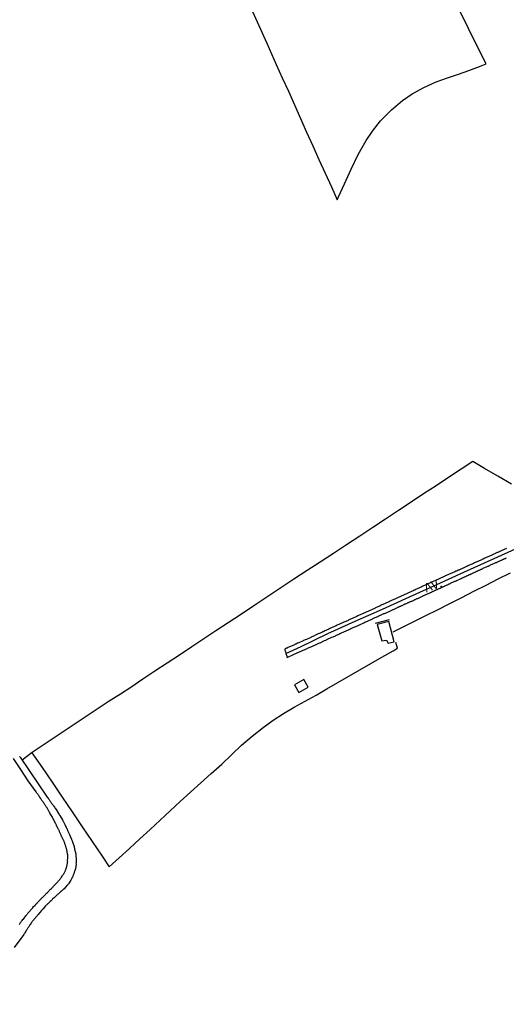
# Model space of a CAD drawing. Units: millimetres. Extents: x 192774 to 195184, y 1660436 to 1663209.
# Drawn here: x 193310 to 193447, y 1661780 to 1662056 of the extents above; entities that cross this region are included whole.
import ezdxf
from ezdxf.enums import TextEntityAlignment as Align

# ---------------------------------------------------------------- set-up
doc = ezdxf.new("R2010")
doc.units = ezdxf.units.MM
for name, color, linetype in [('IMAGEM', 7, 'Continuous'), ('V-EDIFICACAO', 2, 'Continuous'), ('V-EIXO_DE_LOGRADOURO', 3, 'Continuous'), ('V-LOTE', 1, 'Continuous'), ('V-NOME_DOS_LOGRADOUROS', 7, 'Continuous'), ('V-QUADRA', 2, 'Continuous'), ('V-REFERENCIA', 32, 'Continuous'), ('V-TESTADA', 5, 'Continuous')]:
    doc.layers.add(name, color=color, linetype=linetype)
picture_1 = doc.add_image_def('image1.jpg', size_in_pixel=(4016, 4621))

msp = doc.modelspace()

# ---------------------------------------------------------------- linework, layer by layer
at = {"layer": 'V-EDIFICACAO'}
for points in [[(193410.52, 1661886.28), (193411.85, 1661881.64), (193413.16, 1661881.9), (193413.59, 1661881.01), (193415.24, 1661881.43), (193413.77, 1661887.11), (193410.52, 1661886.28)], [(193387.29, 1661869.36), (193388.56, 1661867.16), (193391.14, 1661868.67), (193389.9, 1661870.81), (193387.29, 1661869.36)]]:
    msp.add_lwpolyline(points, close=True, dxfattribs=at)
at = {"layer": 'V-EIXO_DE_LOGRADOURO'}
msp.add_lwpolyline([(193384.9, 1661878.13), (193389.15, 1661880.1), (193396.67, 1661883.7), (193404.34, 1661887.16), (193411.97, 1661890.62), (193419.6, 1661894.08), (193427.23, 1661897.54), (193434.86, 1661901), (193442.49, 1661904.46), (193450.12, 1661907.88)], dxfattribs=at)
at = {"layer": 'V-LOTE'}
for points in [[(193375.07, 1662059.41), (193377.28, 1662054.45), (193379.53, 1662049.49), (193382.18, 1662043.53), (193383.86, 1662039.78), (193385.6, 1662035.99), (193387.3, 1662032.18), (193389, 1662028.35), (193390.7, 1662024.52), (193392.48, 1662020.69), (193394.18, 1662016.85), (193395.92, 1662013.01), (193397.68, 1662009.17), (193399.27, 1662005.54), (193399.7, 1662006.36), (193401.36, 1662010), (193403.21, 1662014.14), (193405.13, 1662018.22), (193407.43, 1662022.21), (193409.21, 1662024.8), (193411.46, 1662027.68), (193412.91, 1662029.16), (193414.57, 1662030.78), (193417.64, 1662033.39), (193420.36, 1662035.23), (193423.63, 1662037.07), (193427.06, 1662038.67), (193430.27, 1662039.8), (193433.34, 1662040.78), (193436.23, 1662041.84), (193439.17, 1662042.9), (193441.04, 1662043.65), (193438.57, 1662048.61), (193436.1, 1662053.57), (193433.69, 1662058.53)], [(193448.18, 1661925.68), (193444.38, 1661927.91), (193440.62, 1661930.1), (193437.31, 1661932), (193434.1, 1661929.86), (193430.54, 1661927.55), (193427.02, 1661925.23), (193423.5, 1661922.91), (193420.01, 1661920.59), (193416.47, 1661918.23), (193412.82, 1661915.87), (193409.26, 1661913.49), (193405.61, 1661911.07), (193401.87, 1661908.65), (193398.24, 1661906.23), (193394.55, 1661903.81), (193390.86, 1661901.39), (193387.17, 1661898.97), (193383.48, 1661896.55), (193379.88, 1661894.12), (193376.19, 1661891.65), (193372.45, 1661889.18), (193368.71, 1661886.71), (193365.28, 1661884.46), (193361.86, 1661882.21), (193358.48, 1661879.96), (193355.1, 1661877.69), (193351.63, 1661875.42), (193348.18, 1661873.15), (193344.76, 1661870.88), (193341.4, 1661868.61), (193338.49, 1661866.74), (193335.35, 1661864.72), (193332.26, 1661862.67), (193329.17, 1661860.62), (193326.08, 1661858.57), (193322.99, 1661856.52), (193319.92, 1661854.45), (193316.85, 1661852.38), (193313.73, 1661850.31), (193310.94, 1661848.14)], [(193415.01, 1661884.23), (193420.46, 1661886.96), (193423.93, 1661888.69), (193427.4, 1661890.42), (193430.87, 1661892.15), (193434.25, 1661893.88), (193437.65, 1661895.61), (193441.05, 1661897.34), (193444.48, 1661899.07), (193447.91, 1661900.8)], [(193313.66, 1661850.25), (193316.53, 1661846.14), (193319.33, 1661841.98), (193322.13, 1661837.82), (193324.93, 1661833.66), (193327.73, 1661829.5), (193330.53, 1661825.34), (193333.33, 1661821.18), (193335.32, 1661818.22), (193338.15, 1661820.79), (193341.06, 1661823.42), (193343.97, 1661826.05), (193346.8, 1661828.68), (193349.63, 1661831.31), (193352.46, 1661833.94), (193355.29, 1661836.57), (193358.16, 1661839.2), (193361.07, 1661841.83), (193363.98, 1661844.46), (193366.89, 1661847.09), (193369.67, 1661849.72), (193372.47, 1661852.38), (193375.43, 1661854.93), (193378.48, 1661857.36), (193381.31, 1661859.4), (193384.2, 1661861.28), (193387.2, 1661863.03), (193390.32, 1661864.71), (193393.35, 1661866.46), (193396.42, 1661868.23), (193399.49, 1661870), (193402.56, 1661871.77), (193405.63, 1661873.54), (193408.7, 1661875.31), (193411.84, 1661877.08), (193414.98, 1661878.85), (193416.25, 1661879.62), (193415.72, 1661881.22)]]:
    msp.add_lwpolyline(points, dxfattribs=at)
at = {"layer": 'V-QUADRA'}
msp.add_lwpolyline([(193446.76, 1661907.61), (193446.55, 1661907.48), (193446.33, 1661907.42), (193446.27, 1661907.38), (193444.92, 1661906.75), (193444.57, 1661906.61), (193444.36, 1661906.5), (193444.21, 1661906.44), (193443.03, 1661905.92), (193442.69, 1661905.77), (193442.47, 1661905.64), (193442.26, 1661905.55), (193442, 1661905.43), (193441.79, 1661905.34), (193441.57, 1661905.25), (193441.36, 1661905.13), (193441.15, 1661905.04), (193440.93, 1661904.95), (193440.72, 1661904.87), (193440.5, 1661904.78), (193440.25, 1661904.65), (193440.03, 1661904.57), (193439.82, 1661904.44), (193439.56, 1661904.33), (193439.35, 1661904.23), (193439.13, 1661904.14), (193439.13, 1661904.14), (193438.92, 1661904.05), (193438.7, 1661903.93), (193438.45, 1661903.84), (193438.23, 1661903.75), (193438.02, 1661903.63), (193437.76, 1661903.54), (193437.55, 1661903.41), (193437.33, 1661903.33), (193437.22, 1661903.29), (193435.96, 1661902.73), (193435.62, 1661902.55), (193435.36, 1661902.45), (193435.15, 1661902.36), (193435.04, 1661902.3), (193433.95, 1661901.78), (193433.6, 1661901.65), (193433.39, 1661901.57), (193433.17, 1661901.48), (193432.96, 1661901.38), (193432.75, 1661901.27), (193432.53, 1661901.21), (193432.32, 1661901.1), (193432.1, 1661900.99), (193431.85, 1661900.88), (193431.63, 1661900.78), (193431.42, 1661900.69), (193431.16, 1661900.58), (193430.95, 1661900.48), (193430.73, 1661900.39), (193430.52, 1661900.3), (193430.3, 1661900.2), (193430.05, 1661900.09), (193429.83, 1661899.98), (193429.62, 1661899.9), (193429.36, 1661899.75), (193429.15, 1661899.66), (193428.93, 1661899.55), (193428.72, 1661899.47), (193428.5, 1661899.38), (193428.25, 1661899.25), (193428.09, 1661899.17), (193426.7, 1661898.53), (193426.36, 1661898.4), (193426.21, 1661898.34), (193424.95, 1661897.75), (193424.6, 1661897.58), (193424.39, 1661897.48), (193424.17, 1661897.37), (193423.96, 1661897.28), (193423.75, 1661897.2), (193423.53, 1661897.09), (193423.32, 1661897), (193423.1, 1661896.9), (193422.85, 1661896.77), (193422.63, 1661896.68), (193422.42, 1661896.6), (193422.16, 1661896.49), (193421.95, 1661896.38), (193421.73, 1661896.28), (193421.52, 1661896.17), (193421.3, 1661896.08), (193421.05, 1661895.95), (193420.83, 1661895.87), (193420.62, 1661895.76), (193420.36, 1661895.63), (193420.15, 1661895.57), (193419.93, 1661895.44), (193419.72, 1661895.35), (193419.5, 1661895.27), (193419.25, 1661895.14), (193419.14, 1661895.08), (193417.75, 1661894.45), (193417.4, 1661894.3), (193417.19, 1661894.2), (193417.08, 1661894.16), (193415.99, 1661893.64), (193415.65, 1661893.47), (193415.43, 1661893.38), (193415.22, 1661893.3), (193414.96, 1661893.17), (193414.75, 1661893.08), (193414.53, 1661892.98), (193414.32, 1661892.87), (193414.1, 1661892.78), (193413.85, 1661892.65), (193413.63, 1661892.57), (193413.42, 1661892.44), (193413.16, 1661892.33), (193412.95, 1661892.25), (193412.73, 1661892.14), (193412.52, 1661892.05), (193412.3, 1661891.97), (193412.05, 1661891.84), (193411.83, 1661891.75), (193411.62, 1661891.65), (193411.36, 1661891.52), (193411.15, 1661891.41), (193410.93, 1661891.33), (193410.72, 1661891.24), (193410.5, 1661891.11), (193410.5, 1661891.11), (193410.25, 1661891.03), (193410.03, 1661890.94), (193409.97, 1661890.9), (193408.53, 1661890.23), (193408.23, 1661890.08), (193408.08, 1661890), (193406.6, 1661889.4), (193406.32, 1661889.25), (193406.17, 1661889.18), (193405.96, 1661889.05), (193405.74, 1661888.97), (193405.49, 1661888.86), (193405.27, 1661888.75), (193405.06, 1661888.67), (193404.8, 1661888.54), (193404.59, 1661888.45), (193404.37, 1661888.37), (193404.16, 1661888.24), (193403.94, 1661888.15), (193403.69, 1661888.07), (193403.47, 1661887.94), (193403.26, 1661887.85), (193403, 1661887.73), (193402.79, 1661887.64), (193402.57, 1661887.55), (193402.36, 1661887.43), (193402.14, 1661887.34), (193401.89, 1661887.21), (193401.67, 1661887.13), (193401.46, 1661887.04), (193401.2, 1661886.91), (193400.99, 1661886.83), (193400.79, 1661886.74), (193399.32, 1661886.05), (193398.97, 1661885.88), (193398.76, 1661885.82), (193398.69, 1661885.8), (193397.73, 1661885.33), (193397.43, 1661885.2), (193397.22, 1661885.11), (193396.96, 1661884.98), (193396.74, 1661884.9), (193396.49, 1661884.77), (193396.27, 1661884.68), (193396.06, 1661884.55), (193395.8, 1661884.45), (193395.59, 1661884.34), (193395.37, 1661884.25), (193395.16, 1661884.17), (193394.94, 1661884.04), (193394.69, 1661883.93), (193394.47, 1661883.85), (193394.26, 1661883.74), (193394, 1661883.63), (193393.79, 1661883.53), (193393.57, 1661883.44), (193393.36, 1661883.35), (193393.14, 1661883.23), (193392.89, 1661883.12), (193392.67, 1661883.01), (193392.46, 1661882.93), (193392.2, 1661882.8), (193391.99, 1661882.71), (193391.88, 1661882.65), (193390.64, 1661882.07), (193390.32, 1661881.94), (193390.1, 1661881.85), (193389.84, 1661881.75), (193389.78, 1661881.71), (193388.56, 1661881.15), (193388.22, 1661881.04), (193388.15, 1661881.02), (193387.87, 1661880.83), (193387.72, 1661880.77), (193387.53, 1661880.7), (193387.32, 1661880.57), (193387.1, 1661880.48), (193386.84, 1661880.35), (193386.63, 1661880.29), (193386.42, 1661880.21), (193386.16, 1661880.08), (193385.94, 1661879.99), (193385.69, 1661879.86), (193385.47, 1661879.78), (193385.26, 1661879.67), (193385, 1661879.6), (193384.79, 1661879.48), (193384.78, 1661879.48), (193384.68, 1661879.43), (193384.61, 1661879.33), (193384.57, 1661879.33), (193384.59, 1661879.09), (193384.68, 1661878.84), (193384.76, 1661878.62), (193384.85, 1661878.37), (193384.91, 1661878.11), (193384.98, 1661877.89), (193385.06, 1661877.64), (193385.17, 1661877.42), (193385.21, 1661877.17), (193385.21, 1661877.17), (193385.26, 1661877.01), (193387.25, 1661877.91), (193390.21, 1661879.23), (193390.29, 1661879.26), (193390.44, 1661879.33), (193390.66, 1661879.41), (193390.83, 1661879.52), (193391, 1661879.58), (193391.26, 1661879.71), (193391.47, 1661879.8), (193391.73, 1661879.93), (193391.94, 1661880.01), (193392.14, 1661880.1), (193392.33, 1661880.21), (193392.54, 1661880.29), (193392.76, 1661880.38), (193392.99, 1661880.48), (193393.23, 1661880.59), (193393.42, 1661880.68), (193393.57, 1661880.74), (193393.79, 1661880.85), (193394, 1661880.93), (193394.17, 1661881.02), (193394.39, 1661881.11), (193394.49, 1661881.15), (193395.76, 1661881.75), (193396.06, 1661881.9), (193396.27, 1661881.98), (193396.42, 1661882.05), (193397.77, 1661882.67), (193398.12, 1661882.82), (193398.35, 1661882.93), (193398.59, 1661883.03), (193398.78, 1661883.12), (193398.93, 1661883.18), (193399.14, 1661883.27), (193399.36, 1661883.38), (193399.59, 1661883.48), (193399.83, 1661883.59), (193400, 1661883.7), (193400.13, 1661883.74), (193400.34, 1661883.85), (193400.54, 1661883.93), (193400.73, 1661884.02), (193400.94, 1661884.13), (193401.16, 1661884.21), (193401.37, 1661884.32), (193401.59, 1661884.41), (193401.82, 1661884.51), (193402.02, 1661884.6), (193402.23, 1661884.68), (193402.46, 1661884.81), (193402.66, 1661884.9), (193402.87, 1661884.98), (193403.13, 1661885.11), (193403.34, 1661885.2), (193403.56, 1661885.31), (193403.75, 1661885.39), (193404.97, 1661885.93), (193405.32, 1661886.1), (193405.51, 1661886.19), (193406.73, 1661886.74), (193407.07, 1661886.91), (193407.33, 1661887.02), (193407.54, 1661887.13), (193407.76, 1661887.23), (193407.95, 1661887.32), (193408.14, 1661887.41), (193408.36, 1661887.49), (193408.59, 1661887.6), (193408.83, 1661887.71), (193409.07, 1661887.81), (193409.3, 1661887.94), (193409.52, 1661888.03), (193409.73, 1661888.11), (193409.95, 1661888.2), (193410.2, 1661888.33), (193410.44, 1661888.45), (193410.67, 1661888.56), (193410.93, 1661888.67), (193411.15, 1661888.75), (193411.4, 1661888.88), (193411.66, 1661888.99), (193411.81, 1661889.08), (193411.96, 1661889.14), (193412.22, 1661889.25), (193412.39, 1661889.33), (193412.56, 1661889.4), (193412.71, 1661889.47), (193412.81, 1661889.48), (193415.88, 1661890.9), (193416.2, 1661891.07), (193416.37, 1661891.15), (193416.5, 1661891.2), (193416.63, 1661891.26), (193416.8, 1661891.33), (193416.97, 1661891.41), (193417.1, 1661891.45), (193417.23, 1661891.52), (193417.38, 1661891.61), (193417.38, 1661891.61), (193417.49, 1661891.63), (193417.66, 1661891.71), (193417.79, 1661891.78), (193417.94, 1661891.84), (193418.05, 1661891.88), (193418.19, 1661891.97), (193418.3, 1661892.03), (193418.43, 1661892.08), (193418.6, 1661892.16), (193418.77, 1661892.21), (193418.9, 1661892.29), (193419.03, 1661892.33), (193419.2, 1661892.4), (193419.35, 1661892.49), (193419.5, 1661892.55), (193419.63, 1661892.59), (193419.8, 1661892.68), (193419.97, 1661892.74), (193420.1, 1661892.78), (193420.23, 1661892.85), (193420.38, 1661892.91), (193420.49, 1661892.95), (193420.66, 1661893.04), (193420.79, 1661893.13), (193420.96, 1661893.19), (193421.11, 1661893.25), (193421.21, 1661893.32), (193421.35, 1661893.38), (193421.52, 1661893.43), (193421.67, 1661893.53), (193421.82, 1661893.58), (193421.88, 1661893.6), (193423.06, 1661894.15), (193423.21, 1661894.24), (193423.36, 1661894.31), (193423.53, 1661894.37), (193423.66, 1661894.43), (193423.81, 1661894.5), (193425.07, 1661895.08), (193425.29, 1661895.16), (193425.44, 1661895.25), (193425.59, 1661895.29), (193425.74, 1661895.38), (193425.85, 1661895.44), (193426.02, 1661895.53), (193426.15, 1661895.57), (193426.32, 1661895.65), (193426.49, 1661895.74), (193426.66, 1661895.81), (193426.79, 1661895.87), (193426.96, 1661895.93), (193427.09, 1661896.02), (193427.22, 1661896.06), (193427.35, 1661896.11), (193427.47, 1661896.19), (193427.56, 1661896.21), (193427.73, 1661896.3), (193427.86, 1661896.34), (193427.99, 1661896.41), (193428.14, 1661896.49), (193428.25, 1661896.51), (193428.39, 1661896.6), (193428.55, 1661896.68), (193428.72, 1661896.77), (193428.89, 1661896.85), (193429.06, 1661896.92), (193429.19, 1661896.98), (193429.36, 1661897.05), (193429.51, 1661897.13), (193429.66, 1661897.2), (193429.79, 1661897.24), (193429.96, 1661897.33), (193430.13, 1661897.41), (193430.26, 1661897.45), (193430.39, 1661897.5), (193430.56, 1661897.58), (193430.73, 1661897.67), (193430.86, 1661897.73), (193430.9, 1661897.76), (193430.97, 1661897.8), (193431.09, 1661897.87), (193432.1, 1661898.31), (193432.32, 1661898.4), (193432.49, 1661898.48), (193432.66, 1661898.55), (193432.79, 1661898.59), (193432.85, 1661898.59), (193434.11, 1661899.23), (193434.33, 1661899.34), (193434.46, 1661899.38), (193434.59, 1661899.45), (193434.65, 1661899.49), (193434.74, 1661899.51), (193434.85, 1661899.55), (193435.02, 1661899.64), (193435.15, 1661899.68), (193435.32, 1661899.77), (193435.49, 1661899.85), (193435.66, 1661899.92), (193435.79, 1661899.98), (193435.79, 1661899.98), (193435.96, 1661900.05), (193436.11, 1661900.13), (193436.26, 1661900.2), (193436.39, 1661900.28), (193436.56, 1661900.35), (193436.71, 1661900.43), (193436.75, 1661900.43), (193436.86, 1661900.48), (193436.99, 1661900.54), (193437.16, 1661900.61), (193437.29, 1661900.69), (193437.42, 1661900.73), (193437.55, 1661900.8), (193437.72, 1661900.86), (193437.87, 1661900.95), (193438.02, 1661900.99), (193438.15, 1661901.05), (193438.32, 1661901.12), (193438.47, 1661901.21), (193438.62, 1661901.25), (193438.72, 1661901.31), (193438.87, 1661901.4), (193439.05, 1661901.48), (193439.22, 1661901.55), (193439.35, 1661901.61), (193439.52, 1661901.7), (193439.69, 1661901.76), (193439.84, 1661901.83), (193439.99, 1661901.89), (193440.14, 1661901.98), (193440.27, 1661902.04), (193441.34, 1661902.51), (193441.55, 1661902.62), (193441.7, 1661902.68), (193441.83, 1661902.73), (193441.98, 1661902.81), (193442.07, 1661902.85), (193442.19, 1661902.92), (193442.32, 1661902.99), (193443.44, 1661903.48), (193443.63, 1661903.54), (193443.8, 1661903.63), (193443.84, 1661903.65), (193443.91, 1661903.67), (193443.95, 1661903.71), (193444.01, 1661903.73), (193444.06, 1661903.75), (193444.1, 1661903.78), (193444.15, 1661903.8), (193444.32, 1661903.86), (193444.47, 1661903.95), (193444.62, 1661904.01), (193444.75, 1661904.05), (193444.92, 1661904.14), (193445.09, 1661904.23), (193445.26, 1661904.31), (193445.39, 1661904.35), (193445.56, 1661904.44), (193445.73, 1661904.51), (193445.86, 1661904.57), (193445.99, 1661904.63), (193446.16, 1661904.7), (193446.33, 1661904.78), (193446.46, 1661904.83), (193446.59, 1661904.89), (193446.76, 1661905)], dxfattribs=at)
at = {"layer": 'V-REFERENCIA'}
for points in [[(193310.19, 1661849.18), (193310.28, 1661849.07), (193310.32, 1661849.03), (193312.9, 1661845.29), (193315.39, 1661841.55), (193317.97, 1661837.81), (193317.99, 1661837.76), (193318.08, 1661837.67), (193318.1, 1661837.65), (193318.12, 1661837.57), (193318.18, 1661837.52), (193318.2, 1661837.44), (193318.25, 1661837.37), (193318.27, 1661837.35), (193318.34, 1661837.29), (193318.36, 1661837.26), (193318.46, 1661837.09), (193318.57, 1661836.94), (193318.72, 1661836.75), (193318.83, 1661836.58), (193318.93, 1661836.43), (193319.1, 1661836.19), (193319.21, 1661836.04), (193319.38, 1661835.85), (193319.49, 1661835.68), (193319.62, 1661835.53), (193319.7, 1661835.38), (193319.81, 1661835.23), (193319.96, 1661834.99), (193320.09, 1661834.82), (193320.18, 1661834.67), (193320.35, 1661834.44), (193320.42, 1661834.29), (193321.14, 1661833.19), (193321.31, 1661832.94), (193321.42, 1661832.77), (193321.49, 1661832.61), (193322.21, 1661831.41), (193322.32, 1661831.18), (193322.4, 1661831.01), (193322.49, 1661830.84), (193322.6, 1661830.66), (193322.7, 1661830.49), (193322.79, 1661830.28), (193322.9, 1661830.07), (193322.98, 1661829.89), (193323.11, 1661829.68), (193323.22, 1661829.47), (193323.3, 1661829.29), (193323.37, 1661829.08), (193323.5, 1661828.89), (193323.58, 1661828.69), (193323.67, 1661828.48), (193323.76, 1661828.27), (193323.84, 1661828.09), (193323.93, 1661827.88), (193324.01, 1661827.67), (193324.1, 1661827.49), (193324.18, 1661827.28), (193324.29, 1661827.07), (193324.29, 1661827), (193324.35, 1661826.91), (193324.38, 1661826.81), (193324.42, 1661826.76), (193324.44, 1661826.68), (193324.48, 1661826.55), (193324.53, 1661826.46), (193324.59, 1661826.38), (193324.61, 1661826.31), (193324.68, 1661826.17), (193324.72, 1661826.08), (193324.78, 1661825.91), (193324.87, 1661825.74), (193324.91, 1661825.57), (193324.98, 1661825.39), (193325.04, 1661825.22), (193325.04, 1661825.2), (193325.47, 1661823.94), (193325.47, 1661823.85), (193325.51, 1661823.83), (193325.51, 1661823.68), (193325.6, 1661823.47), (193325.62, 1661823.29), (193325.64, 1661823.19), (193325.94, 1661821.88), (193325.98, 1661821.62), (193325.98, 1661821.45), (193325.98, 1661821.28), (193326.01, 1661821.07), (193326.03, 1661820.89), (193326.07, 1661820.68), (193326.09, 1661820.47), (193326.07, 1661820.29), (193326.07, 1661820.08), (193326.07, 1661819.91), (193326.05, 1661819.74), (193326.05, 1661819.57), (193326.05, 1661819.39), (193326, 1661819.22), (193326.03, 1661819.05), (193326.03, 1661819.05), (193326.05, 1661818.88), (193326.03, 1661818.67), (193326, 1661818.49), (193325.96, 1661818.28), (193325.94, 1661818.11), (193325.9, 1661817.94), (193325.9, 1661817.77), (193325.88, 1661817.72), (193325.86, 1661817.61), (193325.81, 1661817.59), (193325.79, 1661817.49), (193325.77, 1661817.42), (193325.73, 1661817.25), (193325.66, 1661817.08), (193325.62, 1661816.91), (193325.53, 1661816.74), (193325.51, 1661816.57), (193325.45, 1661816.39), (193325.38, 1661816.22), (193325.32, 1661816.05), (193325.26, 1661815.88), (193325.17, 1661815.71), (193325.1, 1661815.54), (193325.04, 1661815.37), (193324.98, 1661815.19), (193324.93, 1661815.1), (193324.85, 1661815.02), (193324.83, 1661814.96), (193324.78, 1661814.89), (193324.76, 1661814.85), (193324.68, 1661814.68), (193324.57, 1661814.51), (193324.53, 1661814.44), (193323.9, 1661813.5), (193323.73, 1661813.26), (193323.6, 1661813.11), (193323.48, 1661812.99), (193322.66, 1661812.06), (193322.6, 1661812), (193322.52, 1661811.93), (193322.47, 1661811.91), (193322.43, 1661811.87), (193322.28, 1661811.72), (193322.15, 1661811.59), (193321.98, 1661811.44), (193321.87, 1661811.38), (193321.83, 1661811.38), (193321.74, 1661811.27), (193321.55, 1661811.08), (193321.4, 1661810.93), (193321.27, 1661810.8), (193321.14, 1661810.69), (193320.97, 1661810.54), (193320.84, 1661810.41), (193320.72, 1661810.33), (193320.58, 1661810.2), (193320.46, 1661810.07), (193320.29, 1661809.92), (193320.14, 1661809.79), (193319.99, 1661809.64), (193319.86, 1661809.51), (193319.64, 1661809.34), (193319.47, 1661809.21), (193319.36, 1661809.07), (193319.21, 1661808.91), (193319.02, 1661808.72), (193318.81, 1661808.53), (193318.66, 1661808.38), (193318.49, 1661808.23), (193318.36, 1661808.1), (193318.23, 1661807.97), (193318.1, 1661807.84), (193317.97, 1661807.71), (193317.82, 1661807.58), (193317.69, 1661807.45), (193317.56, 1661807.31), (193317.48, 1661807.24), (193316.79, 1661806.45), (193316.62, 1661806.25), (193316.47, 1661806.07), (193316.36, 1661805.96), (193315.42, 1661804.87), (193315.23, 1661804.65), (193315.1, 1661804.48), (193314.97, 1661804.31), (193314.84, 1661804.18), (193314.69, 1661803.97), (193314.56, 1661803.79), (193314.41, 1661803.64), (193314.24, 1661803.47), (193314.07, 1661803.26), (193313.92, 1661803.04), (193313.77, 1661802.87), (193313.66, 1661802.66), (193313.49, 1661802.46), (193313.36, 1661802.29), (193313.23, 1661802.08), (193313.1, 1661801.91), (193312.98, 1661801.74), (193312.89, 1661801.57), (193312.89, 1661801.57), (193312.78, 1661801.39), (193312.63, 1661801.22), (193312.55, 1661801.05), (193312.44, 1661800.92), (193312.33, 1661800.71), (193312.2, 1661800.56), (193312.06, 1661800.34), (193311.95, 1661800.11), (193311.84, 1661799.96), (193311.69, 1661799.72), (193311.56, 1661799.55), (193311.46, 1661799.38), (193311.42, 1661799.27), (193308.7, 1661795.58)], [(193310.15, 1661802.08), (193310.28, 1661802.25), (193310.38, 1661802.42), (193310.49, 1661802.59), (193310.62, 1661802.77), (193310.77, 1661802.96), (193310.94, 1661803.17), (193311.13, 1661803.41), (193311.26, 1661803.56), (193311.97, 1661804.5), (193312.16, 1661804.69), (193312.25, 1661804.87), (193312.38, 1661805.04), (193312.53, 1661805.19), (193312.64, 1661805.29), (193313.62, 1661806.45), (193313.79, 1661806.64), (193313.94, 1661806.83), (193314.09, 1661807.05), (193314.13, 1661807.09), (193314.18, 1661807.13), (193314.24, 1661807.2), (193314.44, 1661807.39), (193314.65, 1661807.59), (193314.78, 1661807.73), (193314.78, 1661807.73), (193314.91, 1661807.86), (193315.06, 1661808.01), (193315.18, 1661808.14), (193315.33, 1661808.34), (193315.48, 1661808.49), (193315.68, 1661808.65), (193315.83, 1661808.81), (193315.98, 1661808.98), (193316.1, 1661809.15), (193316.11, 1661809.17), (193316.17, 1661809.17), (193316.24, 1661809.28), (193316.26, 1661809.3), (193316.45, 1661809.49), (193316.6, 1661809.64), (193316.79, 1661809.83), (193316.98, 1661810.03), (193317.16, 1661810.2), (193317.35, 1661810.37), (193317.48, 1661810.5), (193317.6, 1661810.65), (193317.78, 1661810.8), (193318.02, 1661811.01), (193318.04, 1661811.01), (193318.91, 1661811.96), (193319.13, 1661812.17), (193319.32, 1661812.36), (193319.47, 1661812.51), (193319.6, 1661812.64), (193319.73, 1661812.77), (193320.65, 1661813.73), (193320.84, 1661813.93), (193321.01, 1661814.14), (193321.16, 1661814.34), (193321.33, 1661814.51), (193321.48, 1661814.66), (193321.61, 1661814.85), (193321.74, 1661815.02), (193321.85, 1661815.19), (193321.96, 1661815.37), (193322.1, 1661815.58), (193322.23, 1661815.75), (193322.36, 1661815.92), (193322.47, 1661816.09), (193322.6, 1661816.27), (193322.73, 1661816.44), (193322.81, 1661816.61), (193322.9, 1661816.78), (193322.96, 1661816.95), (193323.03, 1661817.12), (193323.11, 1661817.29), (193323.18, 1661817.47), (193323.24, 1661817.64), (193323.3, 1661817.81), (193323.35, 1661817.85), (193323.37, 1661817.87), (193323.35, 1661817.98), (193323.33, 1661818.07), (193323.37, 1661818.15), (193323.43, 1661818.32), (193323.48, 1661818.49), (193323.54, 1661818.67), (193323.58, 1661818.84), (193323.58, 1661819.01), (193323.63, 1661819.18), (193323.65, 1661819.35), (193323.67, 1661819.52), (193323.69, 1661819.69), (193323.67, 1661819.8), (193323.74, 1661820.94), (193323.71, 1661821.19), (193323.71, 1661821.37), (193323.71, 1661821.54), (193323.69, 1661821.71), (193323.67, 1661821.77), (193323.41, 1661823.08), (193323.37, 1661823.29), (193323.35, 1661823.38), (193323.28, 1661823.47), (193323.26, 1661823.53), (193323.24, 1661823.68), (193323.2, 1661823.85), (193323.16, 1661824.02), (193323.09, 1661824.19), (193323.03, 1661824.37), (193323, 1661824.54), (193322.92, 1661824.71), (193322.88, 1661824.88), (193322.79, 1661825.05), (193322.75, 1661825.22), (193322.66, 1661825.39), (193322.62, 1661825.57), (193322.51, 1661825.74), (193322.4, 1661825.91), (193322.34, 1661826.08), (193322.25, 1661826.25), (193322.17, 1661826.42), (193322.08, 1661826.57), (193321.98, 1661826.81), (193321.91, 1661826.98), (193321.91, 1661826.98), (193321.85, 1661827.15), (193321.74, 1661827.32), (193321.68, 1661827.49), (193321.61, 1661827.67), (193321.5, 1661827.88), (193321.44, 1661828.05), (193321.36, 1661828.22), (193321.29, 1661828.39), (193321.23, 1661828.57), (193321.12, 1661828.74), (193321.06, 1661828.91), (193320.97, 1661829.08), (193320.86, 1661829.25), (193320.78, 1661829.42), (193320.71, 1661829.59), (193320.6, 1661829.77), (193320.54, 1661829.94), (193320.46, 1661830.11), (193320.35, 1661830.28), (193320.31, 1661830.39), (193319.68, 1661831.65), (193319.56, 1661831.87), (193319.43, 1661832.08), (193319.41, 1661832.14), (193318.72, 1661833.32), (193318.59, 1661833.54), (193318.5, 1661833.71), (193318.4, 1661833.88), (193318.27, 1661834.05), (193318.2, 1661834.22), (193318.08, 1661834.39), (193318.03, 1661834.57), (193317.99, 1661834.67), (193317.93, 1661834.74), (193317.82, 1661834.89), (193317.69, 1661835.12), (193317.56, 1661835.29), (193317.43, 1661835.47), (193317.3, 1661835.68), (193317.18, 1661835.85), (193317.05, 1661836.02), (193316.96, 1661836.19), (193316.83, 1661836.37), (193316.7, 1661836.54), (193316.6, 1661836.71), (193316.47, 1661836.88), (193316.36, 1661837.05), (193316.23, 1661837.22), (193316.1, 1661837.39), (193316.02, 1661837.57), (193315.89, 1661837.74), (193315.78, 1661837.91), (193315.68, 1661838.08), (193315.57, 1661838.25), (193315.4, 1661838.42), (193315.29, 1661838.59), (193315.18, 1661838.77), (193315.06, 1661838.94), (193314.93, 1661839.11), (193314.84, 1661839.25), (193312.65, 1661842.39), (193310.55, 1661845.51), (193308.45, 1661848.63)]]:
    msp.add_lwpolyline(points, dxfattribs=at)
at = {"layer": 'V-TESTADA'}
for points in [[(193415.01, 1661884.23), (193420.46, 1661886.96), (193423.93, 1661888.69), (193427.4, 1661890.42), (193430.87, 1661892.15), (193434.25, 1661893.88), (193437.65, 1661895.61), (193441.05, 1661897.34), (193444.48, 1661899.07), (193447.91, 1661900.8)], [(193410.08, 1661886.6), (193413.99, 1661887.66)]]:
    msp.add_lwpolyline(points, dxfattribs=at)

# ---------------------------------------------------------------- texts
at = {"layer": 'V-NOME_DOS_LOGRADOUROS'}
msp.add_text('AV.', height=2.5, rotation=20, dxfattribs=at).set_placement((193424.53, 1661894.51), align=Align.BOTTOM_LEFT)

# ---------------------------------------------------------------- referenced raster images: frames only (the image files are external)
at = {"layer": 'IMAGEM'}
image = msp.add_image(picture_1, insert=(192773.95, 1660436.07), size_in_units=(2410.01, 2773.07), dxfattribs=at)
image.dxf.flags = 7

doc.saveas('drawing.dxf')
